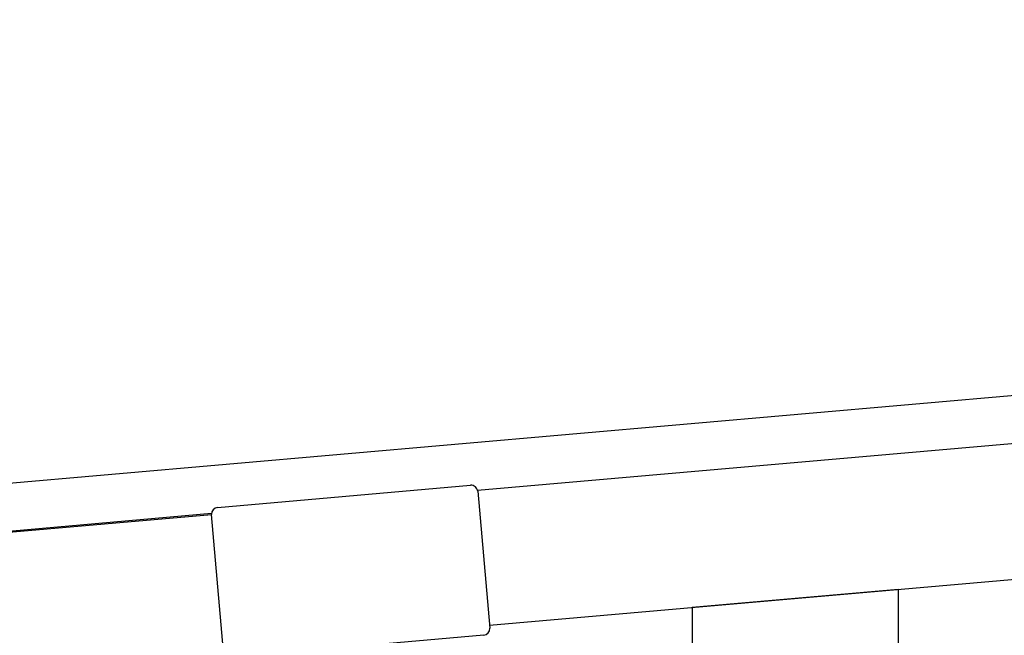
# Model space of a CAD drawing. Extents: x 0 to 22176, y 0 to 35880.
# Drawn here: x 16502 to 16905, y 12869 to 13121 of the extents above; entities that cross this region are included whole.
import ezdxf

# ---------------------------------------------------------------- set-up
doc = ezdxf.new("R2010")
doc.units = 0
doc.layers.add('YKK_A1', color=4, linetype='CONTINUOUS', lineweight=30)

msp = doc.modelspace()

# ---------------------------------------------------------------- linework, layer by layer
at = {"layer": 'YKK_A1'}
for p, q in [((16286.34, 12912.59), (18668.74, 13121.02)), ((16689.65, 12928.3), (18700.32, 13104.21)), ((16689.65, 12928.3), (18655.49, 13100.29)), ((16694.54, 12873.01), (18705.16, 13048.92)), ((16288.04, 12893.16), (16580.76, 12918.77)), ((16288.08, 12892.66), (16580.76, 12918.27)), ((16777.56, 12880.28), (16861.96, 12887.66)), ((16861.96, 12887.66), (16861.96, 12788.27)), ((16777.56, 12880.28), (16777.56, 12788.27))]:
    msp.add_line(p, q, dxfattribs=at)
at = {"layer": 'YKK_A1', "linetype": 'Continuous'}
for p, q in [((16583.22, 12921.19), (16686.82, 12930.26)), ((16689.74, 12927.8), (16694.65, 12871.72)), ((16585.67, 12862.18), (16580.76, 12918.27)), ((16692.2, 12868.79), (16588.59, 12859.73))]:
    msp.add_line(p, q, dxfattribs=at)
for centre, start, end in [((16687.05, 12927.57), 5, 95), ((16583.45, 12918.5), 95, 185), ((16691.96, 12871.48), 275, 5)]:
    msp.add_arc(centre, 2.7, start, end, dxfattribs=at)

doc.saveas('drawing.dxf')
